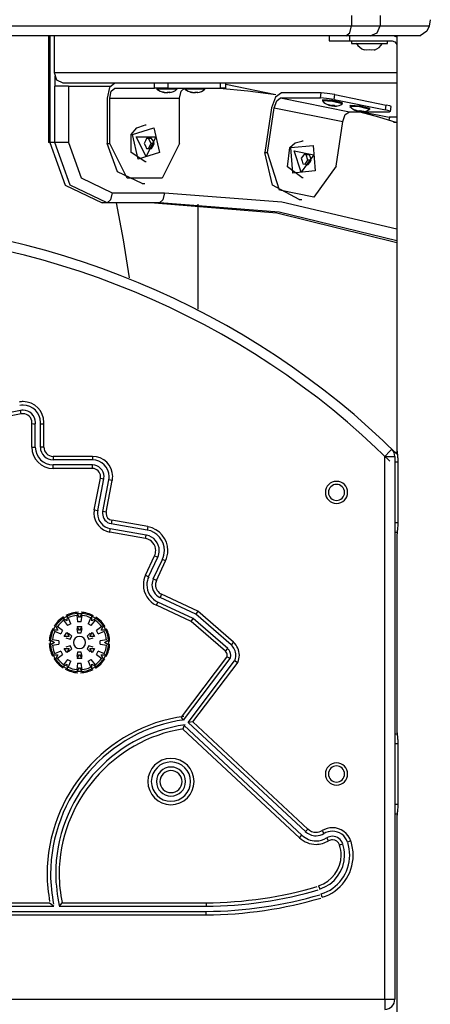
# Model space of a CAD drawing. Units: inches. Extents: x 246 to 341, y 150 to 275.
# Drawn here: x 280 to 282, y 257 to 262 of the extents above; entities that cross this region are included whole.
import ezdxf

# ---------------------------------------------------------------- set-up
doc = ezdxf.new("R2010")
doc.units = ezdxf.units.IN
doc.header["$MEASUREMENT"] = 0
doc.layers.add('Ebene 1', color=7, linetype='Continuous')

msp = doc.modelspace()

# ---------------------------------------------------------------- linework, layer by layer
at = {"layer": 'Ebene 1', "color": 179, "lineweight": 25, "true_color": 0x1a171b}
for points in [[(282.0675, 262.363), (282.0675, 262.3128)], [(282.2096, 262.363), (282.2096, 262.3128)], [(282.4586, 262.3428), (282.4536, 262.3115), (282.4408, 262.2856), (282.4079, 262.2631)], [(276.9175, 262.3128), (277.8823, 262.3128), (278.9447, 262.3128), (280.0403, 262.3128), (281.1027, 262.3128), (282.0675, 262.3128)], [(282.0386, 262.2629), (282.0591, 262.2775), (282.0675, 262.3128)], [(282.0675, 262.3128), (282.1607, 262.3128), (282.2096, 262.3128)], [(282.1604, 262.2629), (282.1952, 262.2775), (282.2096, 262.3128)], [(282.2096, 262.3128), (282.2925, 262.3128), (282.4525, 262.3128)], [(282.0386, 262.2629), (281.0847, 262.2629), (280.0341, 262.2629), (278.9509, 262.2629), (277.9003, 262.2629), (276.9464, 262.2629)], [(280.5612, 262.2629), (280.5612, 261.7329)], [(280.5679, 262.2629), (280.5679, 261.7329)], [(280.5906, 262.0779), (280.5906, 262.2629)], [(281.9564, 262.2629), (281.9564, 262.2379)], [(281.9564, 262.2379), (281.9831, 262.2379), (282.0563, 262.2379)], [(282.1604, 262.2629), (282.1184, 262.2629), (282.0386, 262.2629)], [(282.0563, 262.2629), (282.0563, 262.2379)], [(282.0563, 262.2379), (282.2686, 262.2379)], [(282.0663, 262.2379), (282.0663, 262.2248)], [(282.0663, 262.2248), (282.1562, 262.2248), (282.2463, 262.2248)], [(282.4112, 262.2629), (282.2458, 262.2629), (282.1604, 262.2629)], [(282.2463, 262.2248), (282.2463, 262.2379)], [(282.2925, 262.2555), (282.281, 262.261), (282.2686, 262.2629)], [(282.2686, 262.2379), (282.283, 262.2329), (282.2925, 262.2195)], [(282.2925, 262.2629), (282.2925, 260.2029)], [(282.1562, 262.1936), (282.1438, 262.1921), (282.1313, 262.1936)], [(282.1313, 262.1936), (282.1313, 262.1924), (282.1313, 262.1921)], [(282.1814, 262.1936), (282.1688, 262.1921), (282.1562, 262.1936)], [(282.1814, 262.1921), (282.1814, 262.1924), (282.1814, 262.1936)], [(282.2925, 262.0779), (280.5906, 262.0779)], [(280.6339, 262.0279), (280.6034, 262.0426), (280.5906, 262.0779)], [(280.5929, 262.0619), (280.5929, 262.0129)], [(282.2925, 262.0279), (280.6339, 262.0279)], [(280.8912, 262.0279), (280.8647, 262.0059), (280.8537, 261.953)], [(281.0888, 262.003), (281.0888, 262.0279)], [(281.157, 262.003), (281.157, 262.0279)], [(281.4169, 262.003), (281.4169, 262.0279)], [(281.4419, 262.003), (281.4419, 262.0279)], [(280.5929, 261.7329), (280.5929, 262.0129)], [(280.6612, 262.0129), (280.6232, 262.0129), (280.5929, 262.0129)], [(280.6612, 262.0129), (280.6612, 261.7329)], [(280.6612, 262.0129), (280.8688, 262.0129)], [(280.8662, 261.953), (280.8736, 261.9881), (280.8912, 262.003)], [(280.8912, 262.003), (281.0888, 262.003)], [(281.157, 262.003), (281.1191, 262.003), (281.0888, 262.003)], [(281.1003, 262.003), (281.1003, 261.998)], [(281.2002, 261.998), (281.1503, 261.998), (281.1003, 261.998)], [(281.1289, 261.9828), (281.1308, 261.9828), (281.1336, 261.9828)], [(281.1306, 261.9823), (281.1298, 261.9825), (281.1289, 261.9828)], [(281.1306, 261.9828), (281.1306, 261.9823)], [(281.1382, 261.9807), (281.1374, 261.9806), (281.1365, 261.9807), (281.1351, 261.9809), (281.1334, 261.9814), (281.1322, 261.9818), (281.1306, 261.9823)], [(281.1336, 261.9828), (281.1344, 261.9825), (281.1355, 261.9823)], [(281.1355, 261.9823), (281.1377, 261.9816), (281.1403, 261.9811), (281.1429, 261.9807), (281.1455, 261.9806), (281.1479, 261.9806), (281.1503, 261.9807), (281.1523, 261.9809), (281.1541, 261.9814), (281.1553, 261.9818), (281.1563, 261.9823)], [(281.1623, 261.9814), (281.1606, 261.9811), (281.1579, 261.9807), (281.1553, 261.9806), (281.1529, 261.9806), (281.1506, 261.9807)], [(281.1563, 261.9823), (281.157, 261.9825), (281.1575, 261.9828)], [(281.157, 262.003), (281.4169, 262.003)], [(281.1575, 261.9828), (281.1616, 261.9828), (281.1654, 261.9828)], [(281.1623, 261.9828), (281.1625, 261.9809)], [(281.1644, 261.9823), (281.1634, 261.9816), (281.1627, 261.9811), (281.1625, 261.9807), (281.1634, 261.9806), (281.1644, 261.9807)], [(281.1644, 261.9828), (281.1644, 261.9823)], [(281.1654, 261.9828), (281.1649, 261.9825), (281.1644, 261.9823)], [(281.2002, 261.998), (281.2002, 262.003)], [(281.2126, 261.953), (281.22, 261.9881), (281.2378, 262.003)], [(281.239, 262.003), (281.239, 261.998)], [(281.3389, 261.998), (281.2889, 261.998), (281.239, 261.998)], [(281.2674, 261.9828), (281.2693, 261.9828), (281.2721, 261.9828)], [(281.2693, 261.9823), (281.2683, 261.9825), (281.2674, 261.9828)], [(281.2693, 261.9828), (281.2693, 261.9823)], [(281.2767, 261.9807), (281.276, 261.9806), (281.275, 261.9807), (281.2736, 261.9809), (281.2721, 261.9814), (281.2707, 261.9818), (281.2693, 261.9823)], [(281.2721, 261.9828), (281.2731, 261.9825), (281.274, 261.9823)], [(281.274, 261.9823), (281.2764, 261.9816), (281.2788, 261.9811), (281.2814, 261.9807), (281.284, 261.9806), (281.2865, 261.9806), (281.2888, 261.9807), (281.2908, 261.9809), (281.2927, 261.9814), (281.2939, 261.9818), (281.295, 261.9823)], [(281.301, 261.9814), (281.2991, 261.9811), (281.2964, 261.9807), (281.2938, 261.9806), (281.2914, 261.9806), (281.2891, 261.9807)], [(281.295, 261.9823), (281.2955, 261.9825), (281.296, 261.9828)], [(281.296, 261.9828), (281.3001, 261.9828), (281.3041, 261.9828)], [(281.3008, 261.9828), (281.3012, 261.9809)], [(281.3031, 261.9823), (281.3019, 261.9816), (281.3013, 261.9811), (281.3012, 261.9807), (281.3019, 261.9806), (281.3029, 261.9807)], [(281.3029, 261.9828), (281.3031, 261.9823)], [(281.3041, 261.9828), (281.3036, 261.9825), (281.3031, 261.9823)], [(281.3389, 261.998), (281.3389, 262.003)], [(281.4112, 262.003), (281.5515, 261.99), (281.6912, 261.9718)], [(281.4419, 262.003), (281.4352, 262.003), (281.4169, 262.003)], [(281.4419, 262.0221), (281.6912, 261.9718)], [(281.7189, 261.9788), (281.6891, 261.9571), (281.6701, 261.9049)], [(281.9163, 261.9788), (281.7189, 261.9788)], [(281.9125, 261.9542), (281.9163, 261.9788)], [(281.984, 261.9702), (281.9464, 261.9764), (281.9163, 261.9788)], [(280.8537, 261.953), (280.8537, 261.7279)], [(280.8662, 261.7279), (280.8662, 261.953)], [(280.8662, 261.953), (281.2126, 261.953)], [(281.2126, 261.7279), (281.2126, 261.953)], [(281.6825, 261.9049), (281.6953, 261.9399), (281.7149, 261.9542)], [(281.7149, 261.9542), (282.0563, 261.8855)], [(281.7149, 261.9542), (281.9125, 261.9542)], [(281.9802, 261.9458), (281.9427, 261.9516), (281.9125, 261.9542)], [(281.9234, 261.9446), (281.9227, 261.9396)], [(282.0212, 261.9244), (281.9728, 261.9365), (281.923, 261.9391)], [(282.0222, 261.9296), (281.9735, 261.9413), (281.9234, 261.9446)], [(281.9802, 261.9458), (281.984, 261.9702)], [(281.9802, 261.9458), (282.2362, 261.8941)], [(281.984, 261.9702), (282.24, 261.9187)], [(282.0215, 261.9248), (282.0222, 261.9296)], [(281.6701, 261.9049), (281.6366, 261.6833)], [(281.6491, 261.6833), (281.6825, 261.9049)], [(281.6825, 261.9049), (282.0238, 261.8362)], [(281.9478, 261.921), (281.949, 261.9211), (281.9511, 261.9211)], [(281.9495, 261.9199), (281.9487, 261.9204), (281.9478, 261.921)], [(281.9499, 261.9211), (281.9495, 261.9199)], [(281.959, 261.9161), (281.9582, 261.9161), (281.9573, 261.9165), (281.9559, 261.917), (281.9544, 261.9177), (281.9525, 261.9186), (281.9511, 261.9192), (281.9495, 261.9199)], [(281.9511, 261.9211), (281.952, 261.9206), (281.953, 261.9203)], [(281.953, 261.9203), (281.9554, 261.9191), (281.9578, 261.9184), (281.9604, 261.9175), (281.9628, 261.917), (281.965, 261.9168), (281.9673, 261.9168), (281.9692, 261.9168), (281.9709, 261.9172), (281.9718, 261.9175), (281.9726, 261.918)], [(281.959, 261.9161), (281.9595, 261.9179)], [(281.9663, 261.916), (281.9628, 261.9165), (281.9594, 261.9172)], [(281.9669, 261.9153), (281.9666, 261.9156), (281.9663, 261.916)], [(281.9671, 261.9168), (281.9669, 261.9153)], [(281.9866, 261.913), (281.984, 261.913), (281.9814, 261.9129), (281.9787, 261.9129), (281.9762, 261.913), (281.974, 261.9134), (281.9718, 261.9137), (281.97, 261.9141), (281.9685, 261.9144), (281.9676, 261.9149), (281.9669, 261.9153)], [(281.9726, 261.918), (281.9731, 261.9184), (281.9735, 261.9186)], [(281.9735, 261.9186), (281.978, 261.9179), (281.9821, 261.9172)], [(281.9802, 261.9173), (281.9802, 261.9149)], [(281.9812, 261.9165), (281.9805, 261.9158), (281.9802, 261.9151), (281.9804, 261.9144), (281.9809, 261.9139), (281.9818, 261.9137), (281.9833, 261.9134), (281.9849, 261.9132), (281.9867, 261.9132), (281.9883, 261.9134), (281.9899, 261.9134)], [(281.9812, 261.9172), (281.9812, 261.9165)], [(281.9821, 261.9172), (281.9816, 261.9168), (281.9812, 261.9165)], [(281.9919, 261.9137), (281.9907, 261.9134), (281.9886, 261.9134)], [(281.9899, 261.9134), (281.9909, 261.9136), (281.9919, 261.9137)], [(282.0238, 261.8362), (282.0364, 261.871), (282.0563, 261.8855)], [(282.0563, 261.8855), (282.1146, 261.8855)], [(282.06, 261.917), (282.0593, 261.9122)], [(282.1578, 261.8968), (282.1092, 261.9089), (282.0594, 261.9117)], [(282.1588, 261.9022), (282.1101, 261.9137), (282.06, 261.917)], [(282.0842, 261.8934), (282.0856, 261.8936), (282.0877, 261.8936)], [(282.0863, 261.8924), (282.0853, 261.8929), (282.0842, 261.8934)], [(282.0865, 261.8936), (282.0863, 261.8924)], [(282.0956, 261.8886), (282.0948, 261.8888), (282.0937, 261.8889), (282.0925, 261.8894), (282.0908, 261.8903), (282.0891, 261.891), (282.0877, 261.8917), (282.0863, 261.8924)], [(282.0877, 261.8936), (282.0886, 261.8931), (282.0896, 261.8927)], [(282.0896, 261.8927), (282.0918, 261.8917), (282.0942, 261.8906), (282.0968, 261.89), (282.0994, 261.8894), (282.1016, 261.8893), (282.1039, 261.8893), (282.1058, 261.8893), (282.1073, 261.8898), (282.1084, 261.89), (282.1091, 261.8905)], [(282.0956, 261.8886), (282.096, 261.8903)], [(282.1027, 261.8884), (282.0991, 261.8889), (282.0958, 261.8896)], [(282.1034, 261.8879), (282.1032, 261.8881), (282.1027, 261.8884)], [(282.1035, 261.8893), (282.1034, 261.8879)], [(282.123, 261.8857), (282.1206, 261.8855), (282.118, 261.8855), (282.1153, 261.8855), (282.1127, 261.8855), (282.1104, 261.8858), (282.1084, 261.8862), (282.1065, 261.8865), (282.1051, 261.887), (282.1042, 261.8874), (282.1034, 261.8879)], [(282.1087, 261.8855), (282.2009, 261.8598), (282.2925, 261.8317)], [(282.1091, 261.8905), (282.1096, 261.8908), (282.1101, 261.8912)], [(282.1101, 261.8912), (282.1144, 261.8905), (282.1185, 261.8896)], [(282.1168, 261.89), (282.1168, 261.8874)], [(282.1177, 261.8889), (282.117, 261.8882), (282.1168, 261.8875), (282.1168, 261.8869), (282.1175, 261.8863), (282.1184, 261.8862), (282.1197, 261.8858), (282.1213, 261.8858), (282.1233, 261.8858), (282.1249, 261.8858), (282.1264, 261.8858)], [(282.1178, 261.8898), (282.1177, 261.8889)], [(282.1185, 261.8896), (282.1182, 261.8893), (282.1177, 261.8889)], [(282.1199, 261.8855), (282.2534, 261.8586)], [(282.1249, 261.8855), (282.2537, 261.8855)], [(282.1283, 261.8862), (282.1273, 261.8858), (282.1251, 261.8858)], [(282.1264, 261.8858), (282.1275, 261.886), (282.1283, 261.8862)], [(282.158, 261.8972), (282.1588, 261.9022)], [(282.2362, 261.8941), (282.24, 261.9187)], [(282.2537, 261.8855), (282.2591, 261.8881), (282.2362, 261.8941)], [(282.2644, 261.9111), (282.2579, 261.9144), (282.24, 261.9187)], [(282.2606, 261.8867), (282.2644, 261.9111)], [(281.9904, 261.6147), (282.0238, 261.8362)], [(282.2558, 261.8586), (282.2527, 261.8441)], [(282.2925, 261.8586), (282.2534, 261.8586)], [(282.2925, 261.8319), (282.2751, 261.8319)], [(280.972, 261.7728), (281.0006, 261.8059), (281.0393, 261.818)], [(280.9784, 261.7728), (281.085, 261.8059), (281.1136, 261.6829), (281.007, 261.6498), (280.9784, 261.7728)], [(281.0461, 261.818), (281.0395, 261.818)], [(280.5679, 261.7329), (280.5629, 261.7329), (280.5612, 261.7329)], [(280.5929, 261.7329), (280.5679, 261.7329)], [(280.5679, 261.7329), (280.644, 261.5208), (280.8278, 261.433)], [(280.6612, 261.7329), (280.6232, 261.7329), (280.5929, 261.7329)], [(280.8528, 261.433), (280.669, 261.5208), (280.5929, 261.7329)], [(280.6612, 261.7329), (280.7246, 261.5561), (280.8778, 261.4829)], [(281.0395, 261.6379), (280.972, 261.6829), (280.972, 261.7728)], [(280.9973, 261.7604), (281.0948, 261.7604), (281.0461, 261.6629), (280.9973, 261.7604)], [(281.0492, 261.7528), (281.0437, 261.7404), (281.0366, 261.7279)], [(281.0741, 261.7528), (281.0623, 261.7528), (281.0492, 261.7528)], [(281.071, 261.7279), (281.0585, 261.7528)], [(281.0865, 261.7279), (281.0812, 261.7404), (281.0741, 261.7528)], [(281.7599, 261.7067), (281.7868, 261.7304), (281.8197, 261.7391)], [(281.8262, 261.7391), (281.8197, 261.7391)], [(280.8537, 261.7279), (280.8662, 261.7279)], [(281.0269, 261.5279), (280.9045, 261.5864), (280.8537, 261.7279)], [(281.2126, 261.7279), (281.1262, 261.5547), (280.9529, 261.5547), (280.8662, 261.7279)], [(281.0366, 261.7279), (281.0437, 261.7155), (281.0492, 261.7029)], [(281.0492, 261.7029), (281.0623, 261.7029), (281.0741, 261.7029)], [(281.0585, 261.7029), (281.071, 261.7279)], [(281.0865, 261.7279), (281.071, 261.7279)], [(281.0741, 261.7029), (281.0812, 261.7155), (281.0865, 261.7279)], [(281.6366, 261.6833), (281.6491, 261.6833)], [(281.8073, 261.449), (281.6746, 261.5203), (281.6366, 261.6833)], [(281.9904, 261.6147), (281.8793, 261.461), (281.7087, 261.4955), (281.6491, 261.6833)], [(281.8197, 261.5591), (281.749, 261.6109), (281.7599, 261.7067)], [(281.7664, 261.7067), (281.8762, 261.718), (281.886, 261.5913), (281.7763, 261.5799), (281.7664, 261.7067)], [(281.783, 261.6907), (281.8791, 261.6714), (281.8166, 261.5849), (281.783, 261.6907)], [(281.0395, 261.6379), (281.0461, 261.6379)], [(281.8333, 261.676), (281.826, 261.665), (281.8173, 261.654)], [(281.8173, 261.654), (281.8224, 261.6404), (281.8259, 261.6268)], [(281.8422, 261.6712), (281.8317, 261.6733)], [(281.8579, 261.6712), (281.8464, 261.6736), (281.8333, 261.676)], [(281.8369, 261.6247), (281.8508, 261.644)], [(281.8579, 261.6712), (281.8422, 261.6712)], [(281.8508, 261.644), (281.8422, 261.6712)], [(281.8505, 261.6218), (281.8593, 261.633), (281.8665, 261.644)], [(281.8665, 261.644), (281.8508, 261.644)], [(281.8665, 261.644), (281.8629, 261.6576), (281.8579, 261.6712)], [(281.8259, 261.6268), (281.839, 261.6243), (281.8505, 261.6218)], [(281.8197, 261.5591), (281.8262, 261.5591)], [(281.0269, 261.5279), (281.0395, 261.5279)], [(280.8778, 261.4829), (280.8704, 261.4476), (280.8528, 261.433)], [(280.8778, 261.4829), (281.1375, 261.4829)], [(281.1375, 261.4829), (281.1301, 261.4476), (281.1126, 261.433)], [(281.1375, 261.4829), (281.7203, 261.438), (282.2925, 261.3036)], [(281.8073, 261.449), (281.8197, 261.449)], [(280.8528, 261.433), (280.8278, 261.433)], [(281.1126, 261.433), (280.8528, 261.433)], [(280.9636, 261.0595), (280.9336, 261.2478), (280.8993, 261.433)], [(281.0876, 261.433), (281.696, 261.3834), (282.2925, 261.2354)], [(282.2925, 261.2437), (281.708, 261.3854), (281.1126, 261.433)], [(281.305, 260.9036), (281.305, 261.4266)], [(280.4232, 260.4003), (280.2039, 260.3569)], [(280.4266, 260.3832), (280.2072, 260.3398)], [(280.4266, 260.3832), (280.4232, 260.4003)], [(280.4785, 260.2181), (280.4785, 260.336)], [(280.4785, 260.3348), (280.4873, 260.3342), (280.4959, 260.3338)], [(280.4959, 260.2181), (280.4959, 260.3338)], [(280.5212, 260.2181), (280.5212, 260.3324)], [(280.5386, 260.3317), (280.53, 260.3321), (280.5212, 260.3324)], [(280.5386, 260.2181), (280.5386, 260.33)], [(280.4785, 260.2181), (280.4959, 260.2181)], [(280.5386, 260.2181), (280.5212, 260.2181)], [(280.7798, 260.1719), (280.5848, 260.1719)], [(280.5848, 260.1719), (280.5848, 260.1547)], [(280.7798, 260.1719), (280.7798, 260.1547)], [(282.2675, 260.2077), (282.2572, 260.1972), (282.2324, 260.1721)], [(282.2324, 257.473), (282.2324, 260.1721)], [(282.2324, 260.1721), (282.2679, 260.1721), (282.2823, 260.1721)], [(282.2779, 260.1929), (282.2937, 260.1929)], [(282.2823, 260.1721), (282.2823, 257.473)], [(282.2925, 260.2029), (282.2925, 260.2025), (282.2927, 260.2013), (282.2928, 260.2005), (282.293, 260.1994), (282.293, 260.1988), (282.293, 260.1982), (282.2932, 260.1976), (282.2932, 260.1969), (282.2937, 260.1934), (282.2941, 260.1895), (282.2942, 260.1883), (282.2944, 260.1872), (282.2946, 260.186), (282.2946, 260.1848), (282.2949, 260.1822), (282.2951, 260.1795), (282.2956, 260.1738), (282.2961, 260.1674), (282.2963, 260.1659), (282.2965, 260.1641), (282.2965, 260.1624), (282.2966, 260.1607), (282.2968, 260.1572), (282.297, 260.1536), (282.2972, 260.15), (282.2973, 260.1464), (282.2975, 260.1443), (282.2975, 260.1426), (282.2975, 260.1405), (282.2977, 260.1386), (282.2977, 260.1309), (282.2978, 260.123)], [(280.7798, 260.1547), (280.5848, 260.1547)], [(280.5848, 260.1119), (280.5848, 260.1293)], [(280.7798, 260.1293), (280.5848, 260.1293)], [(280.7798, 260.1119), (280.7798, 260.1293)], [(282.2975, 260.1429), (282.2823, 260.1429)], [(282.2978, 260.123), (282.2978, 259.8629)], [(280.7798, 260.1119), (280.5848, 260.1119)], [(280.7891, 259.9068), (280.8196, 260.0635)], [(280.8061, 259.9035), (280.8364, 260.0603)], [(280.8196, 260.0635), (280.8364, 260.0603)], [(280.8309, 259.8987), (280.8614, 260.0554)], [(280.848, 259.8952), (280.8785, 260.0522)], [(280.8785, 260.0522), (280.8614, 260.0554)], [(280.7891, 259.9068), (280.8061, 259.9035)], [(280.848, 259.8952), (280.8309, 259.8987)], [(280.8761, 259.8544), (280.873, 259.8374)], [(281.0516, 259.8058), (280.873, 259.8374)], [(281.0545, 259.8229), (280.8761, 259.8544)], [(281.0545, 259.8229), (281.0516, 259.8058)], [(282.2823, 259.8429), (282.2975, 259.8429)], [(282.2978, 259.8629), (282.2977, 259.8549), (282.2977, 259.8472), (282.2975, 259.8434), (282.2973, 259.8396), (282.2973, 259.8377), (282.2972, 259.836), (282.2972, 259.8339), (282.297, 259.8322), (282.2966, 259.8251), (282.2961, 259.8184), (282.2961, 259.8169), (282.2959, 259.8151), (282.2958, 259.8136), (282.2956, 259.812), (282.2954, 259.8091), (282.2951, 259.8064), (282.2946, 259.8012), (282.2941, 259.7964), (282.2941, 259.7953), (282.2939, 259.7943), (282.2937, 259.7933), (282.2937, 259.7922), (282.2934, 259.7907), (282.2932, 259.789), (282.2932, 259.7876), (282.293, 259.7864), (282.2928, 259.7859), (282.2928, 259.7853), (282.2927, 259.7848), (282.2927, 259.7845), (282.2925, 259.7833), (282.2925, 259.7829)], [(280.8657, 259.7953), (280.8686, 259.8124)], [(281.0442, 259.7638), (280.8657, 259.7953)], [(281.0471, 259.7809), (280.8686, 259.8124)], [(281.0442, 259.7638), (281.0471, 259.7809)], [(282.2937, 259.7929), (282.2823, 259.7929)], [(282.2925, 259.7829), (282.2925, 258.803)], [(281.0435, 259.5811), (281.0888, 259.6782)], [(281.0888, 259.6782), (281.1045, 259.6708)], [(281.0592, 259.5738), (281.1045, 259.6708)], [(281.0821, 259.563), (281.1274, 259.6601)], [(281.0979, 259.5557), (281.143, 259.6529)], [(281.143, 259.6529), (281.1274, 259.6601)], [(281.0435, 259.5811), (281.0592, 259.5738)], [(281.0979, 259.5557), (281.0821, 259.563)], [(281.1231, 259.4863), (281.1157, 259.4706)], [(281.3032, 259.4023), (281.1231, 259.4863)], [(281.0977, 259.4319), (281.105, 259.4477)], [(281.2702, 259.3514), (281.0977, 259.4319)], [(281.2798, 259.3661), (281.105, 259.4477)], [(281.2938, 259.3876), (281.1157, 259.4706)], [(280.7016, 259.3823), (280.7062, 259.3489)], [(280.7155, 259.3706), (280.7033, 259.3911), (280.7276, 259.3911), (280.7155, 259.3706)], [(280.7245, 259.3489), (280.7293, 259.3823)], [(281.3032, 259.4023), (281.2938, 259.3876)], [(281.4686, 259.2355), (281.2938, 259.3876)], [(281.48, 259.2486), (281.3032, 259.4023)], [(280.6535, 259.3539), (280.6328, 259.3656), (280.6537, 259.3778), (280.6535, 259.3539)], [(280.6356, 259.3571), (280.6564, 259.3306)], [(280.6721, 259.3399), (280.6564, 259.3306)], [(280.6721, 259.3399), (280.6595, 259.3711)], [(280.7245, 259.3489), (280.7062, 259.3489)], [(280.7713, 259.3711), (280.7586, 259.3399)], [(280.7744, 259.3306), (280.7586, 259.3399)], [(280.7744, 259.3306), (280.7953, 259.3571)], [(280.7773, 259.3539), (280.777, 259.3778), (280.798, 259.3656), (280.7773, 259.3539)], [(281.2702, 259.3514), (281.2798, 259.3661)], [(281.4407, 259.2033), (281.2702, 259.3514)], [(281.4521, 259.2164), (281.2798, 259.3661)], [(280.6082, 259.3085), (280.5843, 259.3084), (280.5965, 259.3294), (280.6082, 259.3085)], [(280.591, 259.3025), (280.6223, 259.2899)], [(280.6314, 259.3058), (280.6049, 259.3265)], [(280.6314, 259.3058), (280.6223, 259.2899)], [(280.664, 259.2763), (280.6401, 259.2762), (280.6521, 259.2972), (280.664, 259.2763)], [(280.6778, 259.2787), (280.6614, 259.2936)], [(280.7017, 259.317), (280.7064, 259.2953)], [(280.7155, 259.306), (280.7033, 259.3268), (280.7276, 259.3268), (280.7155, 259.306)], [(280.7064, 259.2953), (280.7243, 259.2953)], [(280.7243, 259.2953), (280.7289, 259.317)], [(280.7693, 259.2936), (280.7531, 259.2787)], [(280.7667, 259.2763), (280.7786, 259.2972), (280.7908, 259.2762), (280.7667, 259.2763)], [(280.8259, 259.3265), (280.7994, 259.3058)], [(280.8085, 259.2899), (280.7994, 259.3058)], [(280.8085, 259.2899), (280.8397, 259.3025)], [(280.8227, 259.3085), (280.8344, 259.3294), (280.8464, 259.3084), (280.8227, 259.3085)], [(280.5915, 259.2467), (280.571, 259.2347), (280.571, 259.2588), (280.5915, 259.2467)], [(280.6132, 259.2558), (280.5798, 259.2607)], [(280.5798, 259.2328), (280.6132, 259.2376)], [(280.6132, 259.2558), (280.6132, 259.2376)], [(280.6476, 259.27), (280.6687, 259.2632)], [(280.6687, 259.2632), (280.6778, 259.2787)], [(280.7531, 259.2787), (280.762, 259.2632)], [(280.762, 259.2632), (280.783, 259.27)], [(280.8511, 259.2607), (280.8177, 259.2558)], [(280.8177, 259.2376), (280.8177, 259.2558)], [(280.8177, 259.2376), (280.8511, 259.2328)], [(280.8392, 259.2467), (280.8597, 259.2588), (280.8597, 259.2347), (280.8392, 259.2467)], [(281.48, 259.2486), (281.4686, 259.2355)], [(280.6082, 259.1849), (280.5965, 259.164), (280.5843, 259.185), (280.6082, 259.1849)], [(280.6223, 259.2035), (280.591, 259.1909)], [(280.6049, 259.167), (280.6314, 259.1876)], [(280.6223, 259.2035), (280.6314, 259.1876)], [(280.664, 259.2171), (280.6521, 259.1962), (280.6401, 259.2173), (280.664, 259.2171)], [(280.6687, 259.2302), (280.6476, 259.2235)], [(280.6614, 259.1997), (280.6778, 259.2147)], [(280.6778, 259.2147), (280.6687, 259.2302)], [(280.7064, 259.198), (280.7017, 259.1766)], [(280.7155, 259.1875), (280.7276, 259.1666), (280.7033, 259.1666), (280.7155, 259.1875)], [(280.7243, 259.198), (280.7064, 259.198)], [(280.7289, 259.1766), (280.7243, 259.198)], [(280.762, 259.2302), (280.7531, 259.2147)], [(280.7531, 259.2147), (280.7693, 259.1997)], [(280.783, 259.2235), (280.762, 259.2302)], [(280.7667, 259.2171), (280.7908, 259.2173), (280.7786, 259.1962), (280.7667, 259.2171)], [(280.7994, 259.1876), (280.8085, 259.2035)], [(280.7994, 259.1876), (280.8259, 259.167)], [(280.8397, 259.1909), (280.8085, 259.2035)], [(280.8227, 259.1849), (280.8464, 259.185), (280.8344, 259.164), (280.8227, 259.1849)], [(281.4407, 259.2033), (281.4521, 259.2164)], [(280.6535, 259.1396), (280.6537, 259.1156), (280.6328, 259.1277), (280.6535, 259.1396)], [(280.6564, 259.1626), (280.6356, 259.1363)], [(280.6564, 259.1626), (280.6721, 259.1535)], [(280.6595, 259.1223), (280.6721, 259.1535)], [(280.7062, 259.1446), (280.7016, 259.1111)], [(280.7062, 259.1446), (280.7245, 259.1446)], [(280.7293, 259.1111), (280.7245, 259.1446)], [(280.7586, 259.1535), (280.7744, 259.1626)], [(280.7586, 259.1535), (280.7713, 259.1223)], [(280.7953, 259.1363), (280.7744, 259.1626)], [(280.7773, 259.1396), (280.798, 259.1277), (280.777, 259.1156), (280.7773, 259.1396)], [(281.2226, 258.876), (281.4469, 259.1737)], [(281.2321, 258.86), (281.464, 259.1676)], [(281.256, 258.8497), (281.4862, 259.1549)], [(281.2793, 258.8516), (281.5034, 259.1489)], [(281.4486, 259.1759), (281.4526, 259.1738), (281.4564, 259.1718), (281.4602, 259.1697), (281.464, 259.1676)], [(281.501, 259.1458), (281.4936, 259.1502), (281.4862, 259.1549)], [(280.7155, 259.1229), (280.7276, 259.1024), (280.7033, 259.1024), (280.7155, 259.1229)], [(281.2321, 258.86), (281.2273, 258.8679), (281.2226, 258.876)], [(281.2793, 258.8516), (281.256, 258.8497)], [(281.8384, 258.3067), (281.256, 258.8497)], [(281.8503, 258.3193), (281.2793, 258.8516)], [(281.235, 258.8347), (281.2321, 258.8255), (281.2293, 258.8162)], [(281.8093, 258.2754), (281.2293, 258.8162)], [(281.821, 258.2881), (281.235, 258.8347)], [(282.2823, 258.793), (282.2937, 258.793)], [(282.2925, 258.803), (282.2925, 258.8025), (282.2927, 258.8013), (282.2928, 258.8006), (282.293, 258.7994), (282.293, 258.7988), (282.293, 258.7982), (282.2932, 258.7975), (282.2932, 258.7968), (282.2937, 258.7935), (282.2941, 258.7894), (282.2942, 258.7883), (282.2944, 258.7873), (282.2946, 258.7859), (282.2946, 258.7849), (282.2949, 258.7821), (282.2951, 258.7796), (282.2956, 258.7737), (282.2961, 258.7673), (282.2963, 258.7658), (282.2965, 258.7641), (282.2965, 258.7625), (282.2966, 258.7608), (282.2968, 258.7572), (282.297, 258.7535), (282.2972, 258.7501), (282.2973, 258.7463), (282.2975, 258.7444), (282.2975, 258.7425), (282.2975, 258.7406), (282.2977, 258.7387), (282.2977, 258.731), (282.2978, 258.7231)], [(282.2975, 258.7429), (282.2823, 258.7429)], [(282.2978, 258.7231), (282.2978, 258.4628)], [(282.2978, 258.4628), (282.2977, 258.4549), (282.2977, 258.4473), (282.2975, 258.4435), (282.2973, 258.4397), (282.2973, 258.4376), (282.2972, 258.4359), (282.2972, 258.434), (282.297, 258.4323), (282.2966, 258.4251), (282.2961, 258.4183), (282.2961, 258.4168), (282.2959, 258.4152), (282.2958, 258.4137), (282.2956, 258.4121), (282.2954, 258.409), (282.2951, 258.4063), (282.2946, 258.4011), (282.2941, 258.3965), (282.2941, 258.3953), (282.2939, 258.3942), (282.2937, 258.3934), (282.2937, 258.3923), (282.2934, 258.3906), (282.2932, 258.3891), (282.2932, 258.3877), (282.293, 258.3865), (282.2928, 258.3858), (282.2928, 258.3853), (282.2927, 258.3847), (282.2927, 258.3844), (282.2925, 258.3834), (282.2925, 258.3829)], [(282.2823, 258.443), (282.2975, 258.443)], [(282.2937, 258.3928), (282.2823, 258.3928)], [(282.2925, 258.3829), (282.2925, 256.6229)], [(281.8503, 258.3193), (281.8384, 258.3067)], [(281.9215, 258.3119), (281.9304, 258.2971)], [(281.8093, 258.2754), (281.821, 258.2881)], [(281.9526, 258.2605), (281.9437, 258.2754)], [(282.0639, 258.2602), (282.0474, 258.2545)], [(282.0071, 258.2407), (282.0234, 258.2464)], [(281.9039, 258.0378), (281.9091, 258.0213)], [(281.9216, 257.9805), (281.9166, 257.9972)], [(277.2274, 257.9529), (280.5672, 257.9529)], [(277.2274, 257.9357), (280.5882, 257.9357)], [(280.5672, 257.9529), (280.5777, 257.9443), (280.5882, 257.9357)], [(280.6283, 257.9529), (280.6213, 257.9443), (280.6142, 257.9357)], [(280.6142, 257.9357), (281.3451, 257.9357)], [(280.6283, 257.9529), (281.3451, 257.9529)], [(281.3451, 257.9529), (281.3451, 257.9357)], [(277.2274, 257.9102), (281.3451, 257.9102)], [(277.2274, 257.893), (281.3451, 257.893)], [(281.3451, 257.893), (281.3451, 257.9102)], [(276.7524, 257.473), (282.2324, 257.473)], [(282.2324, 257.473), (282.2324, 257.4375), (282.2324, 257.4229)], [(282.2324, 257.473), (282.2679, 257.473), (282.2823, 257.473)]]:
    msp.add_lwpolyline(points, dxfattribs=at)
for points in [[(282.0908, 262.2257), (282.0997, 262.2104), (282.1139, 262.1983), (282.1304, 262.1923)], [(282.1809, 262.1921), (282.1974, 262.1976), (282.2122, 262.2095), (282.2212, 262.2245)], [(281.1, 261.9983), (281.11, 261.9899), (281.1229, 261.9833), (281.1358, 261.9809)], [(281.1637, 261.9806), (281.1765, 261.9826), (281.1901, 261.989), (281.1999, 261.9974)], [(281.2386, 261.9983), (281.2485, 261.9899), (281.2614, 261.9833), (281.2743, 261.9809)], [(281.3022, 261.9806), (281.3151, 261.9826), (281.3286, 261.989), (281.3386, 261.9974)], [(281.923, 261.9392), (281.932, 261.9291), (281.9444, 261.921), (281.9573, 261.9168)], [(281.9902, 261.9134), (282.0004, 261.9146), (282.0119, 261.9186), (282.0205, 261.9239)], [(282.0594, 261.9117), (282.0686, 261.9015), (282.0808, 261.8934), (282.0937, 261.8893)], [(282.1268, 261.8858), (282.137, 261.8872), (282.1483, 261.891), (282.1571, 261.8965)], [(280.4788, 260.2181), (280.4788, 260.1598), (280.5264, 260.1119), (280.5848, 260.1119)], [(280.4961, 260.2181), (280.4961, 260.1691), (280.536, 260.1293), (280.5848, 260.1293)], [(280.5214, 260.2181), (280.5214, 260.1831), (280.5498, 260.1547), (280.5848, 260.1547)], [(280.5388, 260.2181), (280.5388, 260.1927), (280.5594, 260.1721), (280.5848, 260.1721)], [(282.2825, 260.1721), (282.2825, 260.1852), (282.277, 260.1982), (282.2679, 260.2074)], [(280.7102, 259.3967), (280.6885, 259.3961), (280.6662, 259.3897), (280.6475, 259.3804)], [(280.7053, 259.3911), (280.6883, 259.39), (280.6702, 259.3855), (280.6544, 259.3781)], [(280.704, 259.3812), (280.6897, 259.3802), (280.6738, 259.3759), (280.6607, 259.3702)], [(280.7858, 259.3792), (280.7672, 259.3892), (280.7448, 259.3961), (280.7231, 259.3967)], [(280.7789, 259.3771), (280.7636, 259.3843), (280.745, 259.39), (280.7281, 259.3911)], [(280.7725, 259.369), (280.7593, 259.3749), (280.7441, 259.3802), (280.7298, 259.3812)], [(280.6359, 259.3738), (280.6177, 259.3626), (280.6013, 259.3463), (280.5896, 259.3282)], [(280.6345, 259.3668), (280.6204, 259.3571), (280.6063, 259.344), (280.5967, 259.3301)], [(280.638, 259.3575), (280.6265, 259.349), (280.6149, 259.3375), (280.6063, 259.3258)], [(280.8263, 259.3242), (280.8178, 259.3358), (280.8063, 259.3475), (280.7946, 259.3559)], [(280.8426, 259.3265), (280.8316, 259.3445), (280.8151, 259.3611), (280.797, 259.3726)], [(280.8356, 259.3277), (280.8259, 259.342), (280.813, 259.3561), (280.7989, 259.3656)], [(280.5832, 259.317), (280.5732, 259.2984), (280.5662, 259.276), (280.5655, 259.2543)], [(280.5853, 259.3101), (280.5779, 259.2948), (280.5722, 259.2762), (280.5712, 259.2593)], [(280.5932, 259.3037), (280.5874, 259.2905), (280.5822, 259.2751), (280.581, 259.261)], [(280.85, 259.2582), (280.8488, 259.2725), (280.8447, 259.2884), (280.8388, 259.3015)], [(280.8599, 259.2569), (280.8588, 259.2739), (280.8543, 259.292), (280.8469, 259.3079)], [(280.8655, 259.252), (280.865, 259.2738), (280.8585, 259.296), (280.8492, 259.3147)], [(280.5655, 259.2414), (280.5662, 259.2197), (280.5725, 259.1976), (280.5818, 259.1787)], [(280.5712, 259.2365), (280.5722, 259.2195), (280.5767, 259.2014), (280.5841, 259.1856)], [(280.581, 259.2352), (280.5822, 259.2209), (280.5863, 259.205), (280.5922, 259.1919)], [(280.8457, 259.1833), (280.8531, 259.1986), (280.8588, 259.2173), (280.8599, 259.2341)], [(280.848, 259.1764), (280.858, 259.1952), (280.865, 259.2174), (280.8655, 259.2391)], [(280.8378, 259.1897), (280.8437, 259.203), (280.8488, 259.2183), (280.85, 259.2326)], [(280.5884, 259.167), (280.5996, 259.1489), (280.6159, 259.1325), (280.6342, 259.1208)], [(280.5954, 259.1657), (280.6051, 259.1515), (280.6182, 259.1373), (280.6321, 259.1279)], [(280.6049, 259.1692), (280.6132, 259.1577), (280.6249, 259.1459), (280.6364, 259.1375)], [(280.793, 259.1359), (280.8046, 259.1444), (280.8163, 259.1559), (280.8247, 259.1676)], [(280.7953, 259.1196), (280.8134, 259.1308), (280.8299, 259.1471), (280.8416, 259.1652)], [(280.7965, 259.1266), (280.8108, 259.1363), (280.8249, 259.1494), (280.8344, 259.1635)], [(280.6452, 259.1142), (280.6638, 259.1043), (280.6862, 259.0974), (280.7079, 259.0967)], [(280.6521, 259.1165), (280.6675, 259.1091), (280.6861, 259.1034), (280.7031, 259.1024)], [(280.6585, 259.1244), (280.6718, 259.1186), (280.6871, 259.1134), (280.7014, 259.1122)], [(280.7208, 259.0967), (280.7426, 259.0974), (280.7648, 259.1037), (280.7836, 259.113)], [(280.7257, 259.1024), (280.7427, 259.1034), (280.7608, 259.1079), (280.7767, 259.1153)], [(280.7272, 259.1122), (280.7413, 259.1134), (280.7572, 259.1175), (280.7703, 259.1234)], [(281.3453, 257.9529), (281.5289, 257.9529), (281.7273, 257.9824), (281.8961, 258.0337)], [(281.3453, 257.9357), (281.5306, 257.9357), (281.7308, 257.9653), (281.9013, 258.0173)], [(281.3453, 257.9102), (281.533, 257.9102), (281.7359, 257.9403), (281.9089, 257.9929)], [(281.3453, 257.893), (281.5348, 257.893), (281.7394, 257.9233), (281.9139, 257.9763)], [(282.2326, 257.4229), (282.2599, 257.4229), (282.2825, 257.4454), (282.2825, 257.473)]]:
    msp.add_open_spline(points, degree=3, dxfattribs=at)
for points, knots in [([(282.292, 260.1829), (281.5651, 260.9098), (280.5288, 261.3429), (279.4925, 261.3429), (278.4717, 261.3429), (277.4664, 260.9253), (276.7395, 260.2292)], [0, 0, 0, 0, 1, 1, 1, 2, 2, 2, 2]), ([(282.2567, 260.1476), (281.5389, 260.8654), (280.5157, 261.2929), (279.4925, 261.2929), (278.4846, 261.2929), (277.4919, 260.8805), (276.7743, 260.1934)], [0, 0, 0, 0, 1, 1, 1, 2, 2, 2, 2]), ([(280.5386, 260.3295), (280.5386, 260.3324), (280.5391, 260.3373), (280.5391, 260.3404), (280.5391, 260.3975), (280.4924, 260.4442), (280.4353, 260.4442), (280.4287, 260.4442), (280.4215, 260.4434), (280.4153, 260.4422)], [0, 0, 0, 0, 1, 1, 1, 2, 2, 2, 3, 3, 3, 3]), ([(280.5214, 260.3314), (280.5214, 260.3338), (280.5216, 260.3378), (280.5216, 260.3404), (280.5216, 260.3881), (280.4828, 260.4268), (280.4353, 260.4268), (280.4299, 260.4268), (280.4237, 260.4261), (280.4187, 260.4251)], [0, 0, 0, 0, 1, 1, 1, 2, 2, 2, 3, 3, 3, 3]), ([(280.4959, 260.3329), (280.4961, 260.3352), (280.4964, 260.3379), (280.4964, 260.3404), (280.4964, 260.3741), (280.4688, 260.4015), (280.4353, 260.4015), (280.4315, 260.4015), (280.4272, 260.401), (280.4235, 260.4003)], [0, 0, 0, 0, 1, 1, 1, 2, 2, 2, 3, 3, 3, 3]), ([(280.4788, 260.3359), (280.4788, 260.3371), (280.479, 260.339), (280.479, 260.3404), (280.479, 260.3645), (280.4594, 260.3843), (280.4353, 260.3843), (280.4325, 260.3843), (280.4294, 260.3839), (280.4268, 260.3832)], [0, 0, 0, 0, 1, 1, 1, 2, 2, 2, 3, 3, 3, 3]), ([(280.8781, 260.0504), (280.8792, 260.0568), (280.8805, 260.0646), (280.8805, 260.0713), (280.8805, 260.1268), (280.8352, 260.1719), (280.7798, 260.1719)], [0, 0, 0, 0, 1, 1, 1, 2, 2, 2, 2]), ([(280.8611, 260.0541), (280.8621, 260.0592), (280.8631, 260.0658), (280.8631, 260.0713), (280.8631, 260.1173), (280.8258, 260.1547), (280.7798, 260.1547)], [0, 0, 0, 0, 1, 1, 1, 2, 2, 2, 2]), ([(280.8364, 260.0592), (280.8371, 260.0629), (280.8378, 260.0675), (280.8378, 260.0713), (280.8378, 260.1032), (280.8116, 260.1292), (280.7798, 260.1292)], [0, 0, 0, 0, 1, 1, 1, 2, 2, 2, 2]), ([(280.8194, 260.0629), (280.8199, 260.0654), (280.8204, 260.0685), (280.8204, 260.0713), (280.8204, 260.0937), (280.8023, 260.1119), (280.7798, 260.1119)], [0, 0, 0, 0, 1, 1, 1, 2, 2, 2, 2]), ([(281.9926, 260.0479), (282.0229, 260.0479), (282.0476, 260.0232), (282.0476, 259.9929), (282.0476, 259.9626), (282.0229, 259.938), (281.9926, 259.938), (281.9623, 259.938), (281.9375, 259.9626), (281.9375, 259.9929), (281.9375, 260.0232), (281.9623, 260.0479), (281.9926, 260.0479), (281.9926, 260.0479), (281.9926, 260.0479), (281.9926, 260.0479)], [0, 0, 0, 0, 1, 1, 1, 2, 2, 2, 3, 3, 3, 4, 4, 4, 5, 5, 5, 5]), ([(281.9926, 260.0329), (282.0145, 260.0329), (282.0326, 260.015), (282.0326, 259.9929), (282.0326, 259.9709), (282.0145, 259.953), (281.9926, 259.953), (281.9706, 259.953), (281.9525, 259.9709), (281.9525, 259.9929), (281.9525, 260.015), (281.9706, 260.0329), (281.9926, 260.0329), (281.9926, 260.0329), (281.9926, 260.0329), (281.9926, 260.0329)], [0, 0, 0, 0, 1, 1, 1, 2, 2, 2, 3, 3, 3, 4, 4, 4, 5, 5, 5, 5]), ([(280.7896, 259.9083), (280.7885, 259.9025), (280.7875, 259.8951), (280.7875, 259.8887), (280.7875, 259.8429), (280.8208, 259.8033), (280.8659, 259.7953)], [0, 0, 0, 0, 1, 1, 1, 2, 2, 2, 2]), ([(280.8065, 259.9047), (280.8056, 259.8999), (280.8047, 259.8939), (280.8047, 259.8887), (280.8047, 259.8518), (280.8313, 259.8198), (280.8674, 259.8127)], [0, 0, 0, 0, 1, 1, 1, 2, 2, 2, 2]), ([(280.8313, 259.8996), (280.8307, 259.8963), (280.8302, 259.8921), (280.8302, 259.8887), (280.8302, 259.8639), (280.848, 259.8424), (280.8723, 259.8375)], [0, 0, 0, 0, 1, 1, 1, 2, 2, 2, 2]), ([(280.8481, 259.8959), (280.8478, 259.8937), (280.8475, 259.8911), (280.8475, 259.8887), (280.8475, 259.8722), (280.8595, 259.8577), (280.8755, 259.8546)], [0, 0, 0, 0, 1, 1, 1, 2, 2, 2, 2]), ([(281.1432, 259.6529), (281.1503, 259.6686), (281.1546, 259.6865), (281.1546, 259.7039), (281.1546, 259.7616), (281.1129, 259.8115), (281.0567, 259.8224)], [0, 0, 0, 0, 1, 1, 1, 2, 2, 2, 2]), ([(281.1045, 259.671), (281.1091, 259.681), (281.1119, 259.6927), (281.1119, 259.7039), (281.1119, 259.7413), (281.085, 259.7735), (281.0487, 259.7805)], [0, 0, 0, 0, 1, 1, 1, 2, 2, 2, 2]), ([(281.1267, 259.6586), (281.1332, 259.6723), (281.1372, 259.6885), (281.1372, 259.7039), (281.1372, 259.7542), (281.1008, 259.7974), (281.0514, 259.8058)], [0, 0, 0, 0, 1, 1, 1, 2, 2, 2, 2]), ([(281.0883, 259.6773), (281.0921, 259.6853), (281.0945, 259.6949), (281.0945, 259.7039), (281.0945, 259.733), (281.0736, 259.7581), (281.0454, 259.7636)], [0, 0, 0, 0, 1, 1, 1, 2, 2, 2, 2]), ([(281.0435, 259.5809), (281.0369, 259.5666), (281.033, 259.5499), (281.033, 259.5337), (281.033, 259.4903), (281.059, 259.45), (281.0979, 259.4319)], [0, 0, 0, 0, 1, 1, 1, 2, 2, 2, 2]), ([(281.0593, 259.5736), (281.0536, 259.5614), (281.0504, 259.5473), (281.0504, 259.5337), (281.0504, 259.497), (281.0722, 259.4629), (281.1051, 259.4477)], [0, 0, 0, 0, 1, 1, 1, 2, 2, 2, 2]), ([(281.0828, 259.564), (281.0785, 259.5549), (281.0757, 259.5438), (281.0757, 259.5337), (281.0757, 259.5073), (281.0912, 259.4825), (281.1148, 259.4712)], [0, 0, 0, 0, 1, 1, 1, 2, 2, 2, 2]), ([(281.0979, 259.5556), (281.0948, 259.549), (281.0931, 259.5411), (281.0931, 259.5337), (281.0931, 259.5134), (281.105, 259.4948), (281.1232, 259.4863)], [0, 0, 0, 0, 1, 1, 1, 2, 2, 2, 2]), ([(280.6855, 259.2467), (280.6855, 259.2632), (280.699, 259.2767), (280.7155, 259.2767), (280.732, 259.2767), (280.7455, 259.2632), (280.7455, 259.2467), (280.7455, 259.2302), (280.732, 259.2167), (280.7155, 259.2167), (280.699, 259.2167), (280.6855, 259.2302), (280.6855, 259.2467), (280.6855, 259.2467), (280.6855, 259.2467), (280.6855, 259.2467)], [0, 0, 0, 0, 1, 1, 1, 2, 2, 2, 3, 3, 3, 4, 4, 4, 5, 5, 5, 5]), ([(281.486, 259.1544), (281.49, 259.1633), (281.4924, 259.1735), (281.4924, 259.1835), (281.4924, 259.203), (281.4838, 259.2217), (281.4695, 259.2347)], [0, 0, 0, 0, 1, 1, 1, 2, 2, 2, 2]), ([(281.5024, 259.1484), (281.5072, 259.1589), (281.5098, 259.1718), (281.5098, 259.1835), (281.5098, 259.2078), (281.4991, 259.2314), (281.4812, 259.2476)], [0, 0, 0, 0, 1, 1, 1, 2, 2, 2, 2]), ([(281.4476, 259.1728), (281.449, 259.1761), (281.4498, 259.1799), (281.4498, 259.1835), (281.4498, 259.1909), (281.4466, 259.1981), (281.441, 259.203)], [0, 0, 0, 0, 1, 1, 1, 2, 2, 2, 2]), ([(281.464, 259.1673), (281.4659, 259.1721), (281.4671, 259.1782), (281.4671, 259.1835), (281.4671, 259.1959), (281.4617, 259.2078), (281.4526, 259.2159)], [0, 0, 0, 0, 1, 1, 1, 2, 2, 2, 2]), ([(281.2347, 258.8795), (280.8452, 258.8269), (280.5546, 258.4869), (280.5546, 258.0943), (280.5546, 258.0511), (280.5608, 257.9986), (280.567, 257.9584)], [0, 0, 0, 0, 1, 1, 1, 2, 2, 2, 2]), ([(281.2371, 258.8624), (280.8561, 258.8109), (280.5718, 258.4783), (280.5718, 258.0943), (280.5718, 258.0459), (280.5779, 257.9915), (280.587, 257.9462)], [0, 0, 0, 0, 1, 1, 1, 2, 2, 2, 2]), ([(281.2407, 258.8373), (280.8723, 258.7875), (280.5973, 258.4657), (280.5973, 258.0943), (280.5973, 258.0445), (280.6061, 257.9861), (280.6149, 257.9393)], [0, 0, 0, 0, 1, 1, 1, 2, 2, 2, 2]), ([(281.2318, 258.8171), (280.8804, 258.7628), (280.6146, 258.4514), (280.6146, 258.0943), (280.6146, 258.0487), (280.6204, 257.9972), (280.6289, 257.9543)], [0, 0, 0, 0, 1, 1, 1, 2, 2, 2, 2]), ([(281.1701, 258.6703), (281.2335, 258.6703), (281.2852, 258.6187), (281.2852, 258.5553), (281.2852, 258.4921), (281.2335, 258.4404), (281.1701, 258.4404), (281.1069, 258.4404), (281.0552, 258.4921), (281.0552, 258.5553), (281.0552, 258.6187), (281.1069, 258.6703), (281.1701, 258.6703), (281.1701, 258.6703), (281.1701, 258.6703), (281.1701, 258.6703)], [0, 0, 0, 0, 1, 1, 1, 2, 2, 2, 3, 3, 3, 4, 4, 4, 5, 5, 5, 5]), ([(281.1701, 258.6529), (281.224, 258.6529), (281.2678, 258.6092), (281.2678, 258.5553), (281.2678, 258.5015), (281.224, 258.4576), (281.1701, 258.4576), (281.1163, 258.4576), (281.0724, 258.5015), (281.0724, 258.5553), (281.0724, 258.6092), (281.1163, 258.6529), (281.1701, 258.6529), (281.1701, 258.6529), (281.1701, 258.6529), (281.1701, 258.6529)], [0, 0, 0, 0, 1, 1, 1, 2, 2, 2, 3, 3, 3, 4, 4, 4, 5, 5, 5, 5]), ([(281.9926, 258.648), (282.0229, 258.648), (282.0476, 258.6231), (282.0476, 258.593), (282.0476, 258.5627), (282.0229, 258.5379), (281.9926, 258.5379), (281.9623, 258.5379), (281.9375, 258.5627), (281.9375, 258.593), (281.9375, 258.6231), (281.9623, 258.648), (281.9926, 258.648), (281.9926, 258.648), (281.9926, 258.648), (281.9926, 258.648)], [0, 0, 0, 0, 1, 1, 1, 2, 2, 2, 3, 3, 3, 4, 4, 4, 5, 5, 5, 5]), ([(281.1701, 258.6276), (281.2099, 258.6276), (281.2424, 258.5951), (281.2424, 258.5553), (281.2424, 258.5155), (281.2099, 258.4831), (281.1701, 258.4831), (281.1303, 258.4831), (281.0979, 258.5155), (281.0979, 258.5553), (281.0979, 258.5951), (281.1303, 258.6276), (281.1701, 258.6276), (281.1701, 258.6276), (281.1701, 258.6276), (281.1701, 258.6276)], [0, 0, 0, 0, 1, 1, 1, 2, 2, 2, 3, 3, 3, 4, 4, 4, 5, 5, 5, 5]), ([(281.1701, 258.6102), (281.2004, 258.6102), (281.225, 258.5856), (281.225, 258.5553), (281.225, 258.525), (281.2004, 258.5003), (281.1701, 258.5003), (281.1398, 258.5003), (281.1151, 258.525), (281.1151, 258.5553), (281.1151, 258.5856), (281.1398, 258.6102), (281.1701, 258.6102), (281.1701, 258.6102), (281.1701, 258.6102), (281.1701, 258.6102)], [0, 0, 0, 0, 1, 1, 1, 2, 2, 2, 3, 3, 3, 4, 4, 4, 5, 5, 5, 5]), ([(281.9926, 258.633), (282.0145, 258.633), (282.0326, 258.6149), (282.0326, 258.593), (282.0326, 258.571), (282.0145, 258.5529), (281.9926, 258.5529), (281.9706, 258.5529), (281.9525, 258.571), (281.9525, 258.593), (281.9525, 258.6149), (281.9706, 258.633), (281.9926, 258.633), (281.9926, 258.633), (281.9926, 258.633), (281.9926, 258.633)], [0, 0, 0, 0, 1, 1, 1, 2, 2, 2, 3, 3, 3, 4, 4, 4, 5, 5, 5, 5]), ([(281.8376, 258.3076), (281.8517, 258.2941), (281.871, 258.286), (281.8908, 258.286), (281.9046, 258.286), (281.9187, 258.2902), (281.9303, 258.2971)], [0, 0, 0, 0, 1, 1, 1, 2, 2, 2, 2]), ([(281.8495, 258.32), (281.8605, 258.3096), (281.8755, 258.3033), (281.8908, 258.3033), (281.9015, 258.3033), (281.9123, 258.3065), (281.9215, 258.3119)], [0, 0, 0, 0, 1, 1, 1, 2, 2, 2, 2]), ([(282.0643, 258.2587), (282.0517, 258.2983), (282.0138, 258.326), (281.9719, 258.326), (281.9544, 258.326), (281.9366, 258.3207), (281.9218, 258.3119)], [0, 0, 0, 0, 1, 1, 1, 2, 2, 2, 2]), ([(282.0477, 258.2535), (282.0374, 258.2859), (282.0062, 258.3086), (281.9719, 258.3086), (281.9575, 258.3086), (281.943, 258.3043), (281.9308, 258.2971)], [0, 0, 0, 0, 1, 1, 1, 2, 2, 2, 2]), ([(281.8092, 258.2755), (281.8307, 258.2554), (281.861, 258.2433), (281.8908, 258.2433), (281.9123, 258.2433), (281.9342, 258.2499), (281.9525, 258.2605)], [0, 0, 0, 0, 1, 1, 1, 2, 2, 2, 2]), ([(281.821, 258.2881), (281.8395, 258.2711), (281.8653, 258.2605), (281.8908, 258.2605), (281.9092, 258.2605), (281.9278, 258.2662), (281.9433, 258.2754)], [0, 0, 0, 0, 1, 1, 1, 2, 2, 2, 2]), ([(281.9209, 257.9801), (282.0124, 258.0073), (282.0756, 258.0938), (282.0756, 258.1894), (282.0756, 258.2116), (282.0713, 258.2364), (282.0646, 258.2569)], [0, 0, 0, 0, 1, 1, 1, 2, 2, 2, 2]), ([(282.0236, 258.2456), (282.0167, 258.2678), (281.9954, 258.2833), (281.9719, 258.2833), (281.9621, 258.2833), (281.9521, 258.2802), (281.9439, 258.2754)], [0, 0, 0, 0, 1, 1, 1, 2, 2, 2, 2]), ([(282.0072, 258.2402), (282.0024, 258.2554), (281.988, 258.2659), (281.9719, 258.2659), (281.9652, 258.2659), (281.9585, 258.264), (281.9526, 258.2605)], [0, 0, 0, 0, 1, 1, 1, 2, 2, 2, 2]), ([(281.9034, 258.0375), (281.9697, 258.0573), (282.0157, 258.12), (282.0157, 258.1894), (282.0157, 258.2054), (282.0126, 258.2235), (282.0076, 258.2385)], [0, 0, 0, 0, 1, 1, 1, 2, 2, 2, 2]), ([(281.9084, 258.0209), (281.9821, 258.0428), (282.0329, 258.1124), (282.0329, 258.1894), (282.0329, 258.2073), (282.0295, 258.2271), (282.024, 258.2437)], [0, 0, 0, 0, 1, 1, 1, 2, 2, 2, 2]), ([(281.9158, 257.9967), (282.0002, 258.0218), (282.0584, 258.1012), (282.0584, 258.1894), (282.0584, 258.2099), (282.0544, 258.2326), (282.0481, 258.2516)], [0, 0, 0, 0, 1, 1, 1, 2, 2, 2, 2])]:
    msp.add_open_spline(points, degree=3, knots=knots, dxfattribs=at)

doc.saveas('drawing.dxf')
